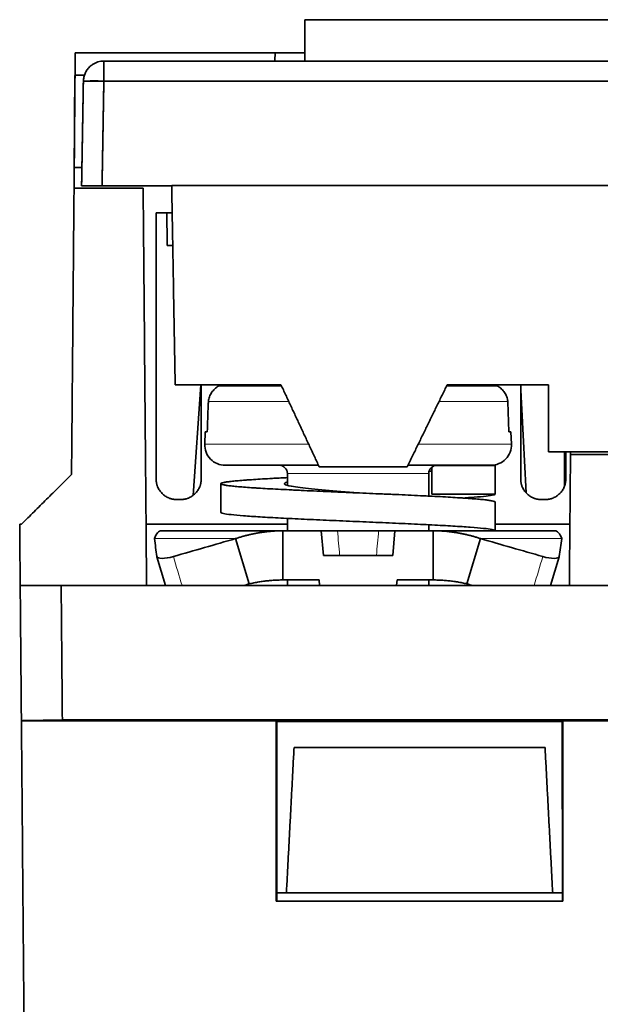
# Model space of a CAD drawing. Units: millimetres. Extents: x 9 to 789, y 19 to 568.
# Drawn here: x 218 to 232, y 544 to 568 of the extents above; entities that cross this region are included whole.
import ezdxf

# ---------------------------------------------------------------- set-up
doc = ezdxf.new("R2010")
doc.units = ezdxf.units.MM
doc.layers.add('1', color=7, linetype='Continuous', true_color=0xffffff)

msp = doc.modelspace()

# ---------------------------------------------------------------- linework, layer by layer
at = {"layer": '1', "color": 18, "linetype": 'Continuous', "lineweight": 35}
for p, q in [((219.213, 566.952), (218.982, 566.952)), ((221.232, 562.792), (221.367, 562.792)), ((221.862, 556.692), (222.056, 559.392)), ((222.16, 558.244), (222.149, 557.945)), ((222.21, 558.244), (222.16, 558.244)), ((229.623, 558.244), (229.573, 558.244)), ((229.633, 557.945), (229.623, 558.244)), ((230.932, 556.918), (230.932, 557.752)), ((222.71, 557.427), (223.221, 557.427)), ((224.076, 557.427), (224.925, 557.427)), ((227.109, 557.427), (227.655, 557.427)), ((227.655, 557.427), (227.737, 557.427)), ((228.584, 557.427), (229.062, 557.427)), ((229.062, 557.427), (229.079, 557.427)), ((224.166, 557.227), (224.166, 556.937)), ((227.616, 556.676), (227.616, 557.227)), ((222.541, 556.978), (222.541, 556.278)), ((224.166, 556.131), (224.166, 555.828)), ((224.057, 555.828), (224.991, 555.828)), ((224.057, 554.628), (224.057, 555.828)), ((225.39, 555.828), (224.991, 555.828)), ((224.991, 555.828), (225.044, 555.228)), ((226.791, 555.828), (226.393, 555.828)), ((226.739, 555.228), (226.791, 555.828)), ((226.791, 555.828), (227.726, 555.828)), ((227.616, 555.828), (227.616, 555.976)), ((227.726, 555.828), (227.726, 554.628)), ((223.235, 554.533), (222.903, 555.637)), ((228.548, 554.533), (228.88, 555.637)), ((220.983, 555.195), (221.194, 554.492)), ((225.044, 555.228), (226.739, 555.228)), ((230.589, 554.492), (230.8, 555.195)), ((224.939, 554.628), (224.057, 554.628)), ((224.166, 554.628), (224.166, 554.492)), ((224.951, 554.492), (224.939, 554.628)), ((226.844, 554.628), (226.832, 554.492)), ((227.726, 554.628), (226.844, 554.628)), ((227.616, 554.492), (227.616, 554.628))]:
    msp.add_line(p, q, dxfattribs=at)
at = {"layer": '1', "color": 8, "linetype": 'Continuous', "lineweight": 18}
for p, q in [((224.025, 559.357), (222.477, 559.357)), ((229.305, 559.357), (228.05, 559.357)), ((224.2, 558.982), (222.238, 558.982)), ((229.545, 558.982), (227.867, 558.982)), ((224.684, 557.945), (222.149, 557.945)), ((229.633, 557.945), (227.361, 557.945)), ((227.616, 557.227), (224.166, 557.227))]:
    msp.add_line(p, q, dxfattribs=at)
at = {"layer": '1', "color": 18, "linetype": 'Continuous', "lineweight": 35}
for centre, radius, start, end in [((219.686, 566.792), 0.5, 90.1326, 123.4767), ((225.891, 554.902), 5.615, 126.8951, 128.0179), ((225.891, 554.902), 5.615, 51.9819, 53.1051), ((222.649, 557.927), 0.5, 178, 270), ((229.134, 557.927), 0.5, 270, 2), ((223.966, 557.227), 0.2, 0, 90), ((227.816, 557.227), 0.2, 90, 180)]:
    msp.add_arc(centre, radius, start, end, dxfattribs=at)
at = {"layer": '1', "color": 8, "linetype": 'Continuous', "lineweight": 18}
for start, end in [(126.8647, 127.4613), (52.5387, 53.1353)]:
    msp.add_arc((225.891, 554.902), 5.613, start, end, dxfattribs=at)
at = {"layer": '1', "color": 18, "linetype": 'Continuous', "lineweight": 35}
for centre, major_axis, start_param, end_param in [((221.366, 555.31), (-0.383, -0.115), 6.241816, 7.812613), ((230.417, 555.31), (-0.383, 0.115), 1.612165, 3.182962)]:
    msp.add_ellipse(centre, major_axis=major_axis, ratio=0.276289, start_param=start_param, end_param=end_param, dxfattribs=at)
for points, degree in [([(224.592, 568.302), (224.592, 567.292)], 1), ([(239.692, 568.302), (224.592, 568.302)], 1), ([(224.592, 568.302), (239.692, 568.302)], 1), ([(224.592, 567.292), (224.592, 568.302)], 1), ([(218.982, 566.952), (218.987, 567.492)], 1), ([(218.987, 567.492), (218.982, 566.952)], 1), ([(218.987, 567.492), (223.865, 567.492)], 1), ([(223.865, 567.492), (218.987, 567.492)], 1), ([(223.862, 567.292), (223.865, 567.492)], 1), ([(223.865, 567.492), (223.862, 567.292)], 1), ([(223.865, 567.492), (224.593, 567.492)], 1), ([(224.593, 567.492), (223.865, 567.492)], 1), ([(244.597, 567.292), (219.686, 567.292)], 1), ([(219.686, 567.292), (227.99, 567.292), (236.294, 567.292), (244.597, 567.292)], 3), ([(219.186, 566.801), (219.142, 564.248)], 1), ([(219.142, 564.248), (219.157, 565.099), (219.171, 565.95), (219.186, 566.801)], 3), ([(219.686, 566.801), (219.671, 565.95), (219.656, 565.099), (219.642, 564.248)], 3), ([(219.642, 564.248), (219.686, 566.801)], 1), ([(244.597, 566.801), (236.294, 566.801), (227.99, 566.801), (219.686, 566.801)], 3), ([(219.686, 566.801), (244.597, 566.801)], 1), ([(218.963, 564.693), (218.958, 564.192)], 1), ([(218.958, 564.192), (218.963, 564.693)], 1), ([(219.149, 564.693), (219.087, 564.693), (219.025, 564.693), (218.963, 564.693)], 3), ([(218.963, 564.693), (219.149, 564.693)], 1), ([(219.142, 564.248), (219.64, 564.248)], 1), ([(221.342, 564.248), (219.642, 564.248)], 1), ([(221.342, 564.252), (221.342, 564.25), (221.342, 564.248)], 2), ([(243.442, 564.252), (221.342, 564.252)], 1), ([(221.342, 564.248), (221.342, 564.25), (221.342, 564.252)], 2), ([(221.342, 564.252), (243.442, 564.252)], 1), ([(221.342, 564.248), (221.427, 559.392)], 1), ([(221.427, 559.392), (221.342, 564.248)], 1), ([(218.958, 564.192), (218.897, 557.202)], 1), ([(218.897, 557.202), (218.958, 564.192)], 1), ([(220.645, 564.192), (218.958, 564.192)], 1), ([(218.958, 564.192), (220.645, 564.192)], 1), ([(220.729, 554.492), (220.645, 564.192)], 1), ([(220.645, 564.192), (220.729, 554.492)], 1), ([(220.962, 563.592), (220.962, 557.092)], 1), ([(221.353, 563.592), (220.962, 563.592)], 1), ([(224.009, 559.392), (221.427, 559.392)], 1), ([(221.427, 559.392), (224.009, 559.392)], 1), ([(222.062, 557.092), (222.062, 559.392)], 1), ([(224.009, 559.392), (224.942, 557.392)], 1), ([(224.942, 557.392), (224.009, 559.392)], 1), ([(227.091, 557.392), (228.067, 559.392)], 1), ([(228.067, 559.392), (227.091, 557.392)], 1), ([(230.542, 559.392), (228.067, 559.392)], 1), ([(228.067, 559.392), (230.542, 559.392)], 1), ([(229.862, 559.392), (229.862, 557.092)], 1), ([(229.995, 556.753), (229.952, 557.589), (229.907, 558.424), (229.862, 559.259)], 3), ([(230.542, 559.392), (230.542, 557.752)], 1), ([(230.542, 557.752), (230.542, 559.392)], 1), ([(222.238, 558.982), (222.236, 558.953), (222.234, 558.924), (222.233, 558.895)], 3), ([(229.55, 558.895), (229.549, 558.924), (229.547, 558.953), (229.545, 558.982)], 3), ([(222.21, 558.244), (222.218, 558.461), (222.225, 558.678), (222.233, 558.895)], 3), ([(229.55, 558.895), (229.557, 558.678), (229.565, 558.461), (229.573, 558.244)], 3), ([(230.542, 557.752), (233.742, 557.752)], 1), ([(233.742, 557.752), (230.542, 557.752)], 1), ([(230.962, 557.752), (230.962, 557.092)], 1), ([(230.962, 557.092), (230.962, 557.752)], 1), ([(231.078, 557.752), (231.077, 557.692)], 1), ([(231.049, 554.492), (231.077, 557.692)], 1), ([(231.077, 557.692), (231.049, 554.492)], 1), ([(231.077, 557.692), (233.206, 557.692)], 1), ([(222.711, 557.427), (222.67, 557.427), (222.649, 557.427), (222.649, 557.427)], 3), ([(227.091, 557.392), (224.942, 557.392)], 1), ([(224.942, 557.392), (227.091, 557.392)], 1), ([(227.624, 557.281), (227.646, 557.282), (227.667, 557.283), (227.688, 557.284)], 3), ([(227.689, 556.72), (227.689, 556.94), (227.689, 557.16), (227.689, 557.381)], 3), ([(229.134, 557.427), (229.134, 557.427), (229.115, 557.427), (229.078, 557.427)], 3), ([(229.24, 557.424), (229.24, 557.191), (229.24, 556.957), (229.24, 556.724)], 3), ([(218.897, 557.202), (217.677, 555.992)], 1), ([(217.677, 555.992), (218.897, 557.202)], 1), ([(220.962, 557.092), (220.962, 556.887), (221.254, 556.592), (221.462, 556.592)], 2), ([(221.562, 556.592), (221.768, 556.592), (222.062, 556.884), (222.062, 557.092)], 2), ([(229.862, 557.092), (229.862, 556.887), (230.154, 556.592), (230.362, 556.592)], 2), ([(230.462, 556.592), (230.668, 556.592), (230.962, 556.884), (230.962, 557.092)], 2), ([(221.462, 556.592), (221.562, 556.592)], 1), ([(229.24, 556.724), (228.723, 556.723), (228.206, 556.721), (227.689, 556.72)], 3), ([(230.362, 556.592), (230.462, 556.592)], 1), ([(229.24, 556.532), (229.24, 556.299), (229.24, 556.066), (229.24, 555.832)], 3), ([(217.631, 555.992), (217.644, 554.492)], 1), ([(217.631, 555.992), (217.654, 555.992), (217.677, 555.992)], 2), ([(217.644, 554.492), (217.631, 555.992)], 1), ([(217.631, 555.992), (217.632, 555.921), (217.633, 555.851), (217.633, 555.78)], 3), ([(224.166, 555.992), (220.716, 555.992)], 1), ([(220.716, 555.992), (224.166, 555.992)], 1), ([(224.057, 555.828), (223.068, 555.828), (222.08, 555.828), (221.091, 555.828)], 3), ([(222.903, 555.637), (222.93, 555.646), (222.983, 555.664), (223.064, 555.688), (223.145, 555.71), (223.226, 555.73), (223.308, 555.749), (223.39, 555.766), (223.473, 555.78), (223.556, 555.793), (223.639, 555.804), (223.722, 555.813), (223.806, 555.82), (223.889, 555.825), (223.973, 555.827), (224.029, 555.828), (224.057, 555.828)], 3), ([(226.393, 555.828), (226.059, 555.828), (225.724, 555.828), (225.39, 555.828)], 3), ([(230.691, 555.828), (229.703, 555.828), (228.714, 555.828), (227.726, 555.828)], 3), ([(227.726, 555.828), (227.754, 555.828), (227.81, 555.827), (227.893, 555.825), (227.977, 555.82), (228.06, 555.813), (228.144, 555.804), (228.227, 555.793), (228.31, 555.78), (228.392, 555.766), (228.474, 555.749), (228.556, 555.73), (228.638, 555.71), (228.719, 555.688), (228.8, 555.664), (228.853, 555.646), (228.88, 555.637)], 3), ([(231.062, 555.992), (229.24, 555.992)], 1), ([(229.24, 555.992), (231.062, 555.992)], 1), ([(220.982, 555.2), (220.961, 555.346), (220.94, 555.491), (220.919, 555.637)], 3), ([(221.382, 555.2), (221.889, 555.346), (222.396, 555.491), (222.903, 555.637)], 3), ([(228.88, 555.637), (229.387, 555.491), (229.894, 555.346), (230.401, 555.2)], 3), ([(230.864, 555.637), (230.843, 555.491), (230.822, 555.346), (230.801, 555.2)], 3), ([(224.057, 554.628), (224.037, 554.628), (223.997, 554.628), (223.938, 554.626), (223.879, 554.624), (223.819, 554.62), (223.76, 554.616), (223.701, 554.611), (223.642, 554.604), (223.583, 554.597), (223.525, 554.589), (223.466, 554.579), (223.408, 554.569), (223.35, 554.558), (223.292, 554.546), (223.254, 554.537), (223.235, 554.533)], 3), ([(228.548, 554.533), (228.529, 554.537), (228.49, 554.546), (228.433, 554.558), (228.375, 554.569), (228.316, 554.579), (228.258, 554.589), (228.199, 554.597), (228.14, 554.604), (228.081, 554.611), (228.022, 554.616), (227.963, 554.62), (227.904, 554.624), (227.845, 554.626), (227.785, 554.628), (227.746, 554.628), (227.726, 554.628)], 3), ([(217.644, 554.492), (218.644, 554.492)], 1), ([(217.673, 551.194), (217.644, 554.492)], 1), ([(217.644, 554.492), (217.673, 551.194)], 1), ([(218.644, 554.492), (217.644, 554.492)], 1), ([(218.644, 554.492), (218.673, 551.211)], 1), ([(218.673, 551.211), (218.644, 554.492)], 1), ([(218.644, 554.492), (243.761, 554.492)], 1), ([(243.761, 554.492), (218.644, 554.492)], 1), ([(223.235, 554.533), (223.188, 554.519), (223.141, 554.506), (223.094, 554.492)], 3), ([(228.689, 554.492), (228.642, 554.506), (228.595, 554.519), (228.548, 554.533)], 3), ([(217.673, 551.194), (218.673, 551.211)], 1), ([(218.673, 551.211), (217.673, 551.194)], 1), ([(223.89, 551.194), (217.673, 551.194)], 1), ([(217.673, 551.194), (217.746, 542.792)], 1), ([(217.673, 551.194), (223.89, 551.194)], 1), ([(217.746, 542.792), (217.673, 551.194)], 1), ([(218.673, 551.211), (233.826, 551.211)], 1), ([(233.826, 551.211), (218.673, 551.211)], 1), ([(223.89, 546.79), (223.89, 551.194)], 1), ([(223.89, 551.194), (223.906, 551.177)], 1), ([(223.906, 551.177), (223.89, 551.194)], 1), ([(223.89, 551.194), (223.89, 546.79)], 1), ([(223.906, 551.177), (223.905, 546.806)], 1), ([(230.877, 551.177), (223.906, 551.177)], 1), ([(230.893, 551.194), (230.877, 551.177)], 1), ([(230.877, 551.177), (230.893, 551.194)], 1), ([(230.878, 546.806), (230.877, 551.177)], 1), ([(232.094, 551.194), (230.893, 551.194)], 1), ([(230.893, 551.194), (230.893, 546.79)], 1), ([(230.893, 551.194), (232.094, 551.194)], 1), ([(230.893, 546.79), (230.893, 551.194)], 1), ([(224.328, 550.537), (224.142, 546.992)], 1), ([(224.142, 546.992), (224.328, 550.537)], 1), ([(224.328, 550.537), (230.456, 550.537)], 1), ([(230.642, 546.992), (230.456, 550.537)], 1), ([(230.456, 550.537), (230.642, 546.992)], 1), ([(224.142, 546.992), (223.905, 546.992)], 1), ([(230.642, 546.992), (224.142, 546.992)], 1), ([(230.878, 546.992), (230.642, 546.992)], 1), ([(223.905, 546.806), (223.89, 546.79)], 1), ([(223.89, 546.79), (230.893, 546.79)], 1), ([(230.893, 546.79), (230.878, 546.806)], 1)]:
    msp.add_open_spline(points, degree=degree, dxfattribs=at)
for points, degree, knots in [([(219.411, 567.21), (219.384, 567.192), (219.359, 567.171), (219.313, 567.126), (219.292, 567.101), (219.255, 567.048), (219.24, 567.019), (219.214, 566.96), (219.204, 566.929), (219.191, 566.866), (219.187, 566.833), (219.186, 566.801)], 3, [0, 0, 0, 0, 0.199981, 0.199981, 0.399985, 0.399985, 0.59999, 0.59999, 0.799995, 0.799995, 1, 1, 1, 1]), ([(219.186, 566.801), (219.186, 566.805), (219.186, 566.812), (219.187, 566.824), (219.188, 566.836), (219.189, 566.848), (219.191, 566.862), (219.193, 566.875), (219.196, 566.889), (219.199, 566.903), (219.202, 566.918), (219.206, 566.933), (219.211, 566.949), (219.217, 566.965), (219.223, 566.981), (219.23, 566.998), (219.238, 567.014), (219.247, 567.031), (219.257, 567.048), (219.267, 567.065), (219.279, 567.082), (219.291, 567.099), (219.305, 567.116), (219.32, 567.133), (219.335, 567.149), (219.351, 567.164), (219.364, 567.174), (219.37, 567.18), (219.372, 567.181)], 3, [0, 0, 0, 0, 0.025503, 0.05212, 0.079877, 0.108793, 0.138886, 0.170173, 0.202663, 0.236368, 0.271294, 0.307449, 0.344834, 0.383453, 0.423307, 0.464394, 0.506713, 0.55026, 0.595031, 0.641019, 0.688219, 0.736624, 0.786224, 0.837012, 0.888977, 0.938251, 0.987611, 1, 1, 1, 1]), ([(219.686, 566.801), (219.686, 566.833), (219.686, 566.866), (219.686, 566.929), (219.686, 566.96), (219.686, 567.019), (219.686, 567.048), (219.686, 567.101), (219.686, 567.126), (219.686, 567.171), (219.686, 567.192), (219.686, 567.228), (219.686, 567.243), (219.686, 567.267), (219.686, 567.277), (219.686, 567.289), (219.686, 567.292), (219.686, 567.292)], 3, [0, 0, 0, 0, 0.125091, 0.125091, 0.250181, 0.250181, 0.375272, 0.375272, 0.500362, 0.500362, 0.625453, 0.625453, 0.750544, 0.750544, 0.875634, 0.875634, 1, 1, 1, 1]), ([(219.686, 567.292), (219.686, 567.292), (219.686, 567.292), (219.686, 567.292), (219.686, 567.291), (219.686, 567.29), (219.686, 567.289), (219.686, 567.288), (219.686, 567.287), (219.686, 567.285), (219.686, 567.284), (219.686, 567.282), (219.686, 567.28), (219.686, 567.277), (219.686, 567.275), (219.686, 567.272), (219.686, 567.269), (219.686, 567.266), (219.686, 567.263), (219.686, 567.26), (219.686, 567.256), (219.686, 567.253), (219.686, 567.249), (219.686, 567.245), (219.686, 567.241), (219.686, 567.237), (219.686, 567.233), (219.686, 567.228), (219.686, 567.224), (219.686, 567.219), (219.686, 567.214), (219.686, 567.209), (219.686, 567.204), (219.686, 567.199), (219.686, 567.193), (219.686, 567.188), (219.686, 567.182), (219.686, 567.176), (219.686, 567.17), (219.686, 567.164), (219.686, 567.158), (219.686, 567.149), (219.686, 567.138), (219.686, 567.123), (219.686, 567.108), (219.686, 567.093), (219.686, 567.077), (219.686, 567.06), (219.686, 567.043), (219.686, 567.026), (219.686, 567.008), (219.686, 566.989), (219.686, 566.97), (219.686, 566.951), (219.686, 566.931), (219.686, 566.91), (219.686, 566.889), (219.686, 566.868), (219.686, 566.846), (219.686, 566.823), (219.686, 566.808), (219.686, 566.801)], 3, [0, 0, 0, 0, 0.013648, 0.027203, 0.040666, 0.05404, 0.067325, 0.080523, 0.093635, 0.106664, 0.119611, 0.132478, 0.145267, 0.157981, 0.170621, 0.18319, 0.195691, 0.208125, 0.220496, 0.232806, 0.245058, 0.257254, 0.269399, 0.281493, 0.293542, 0.305547, 0.317512, 0.329441, 0.341336, 0.353201, 0.365039, 0.376855, 0.388651, 0.400431, 0.412199, 0.423958, 0.435712, 0.447466, 0.459221, 0.470983, 0.482755, 0.494541, 0.519963, 0.54533, 0.570678, 0.596044, 0.621464, 0.646971, 0.672601, 0.698385, 0.724355, 0.75054, 0.77697, 0.80367, 0.830665, 0.857979, 0.885633, 0.913645, 0.942034, 0.970815, 1, 1, 1, 1]), ([(218.982, 566.952), (218.982, 566.953), (218.978, 566.463), (218.972, 565.788), (218.963, 564.693)], 2, [0, 0, 0, 0.493131, 0.493131, 1, 1, 1]), ([(218.963, 564.693), (218.963, 564.843), (218.964, 564.993), (218.966, 565.288), (218.967, 565.432), (218.968, 565.708), (218.969, 565.84), (218.971, 566.087), (218.972, 566.202), (218.973, 566.411), (218.974, 566.505), (218.976, 566.668), (218.976, 566.737), (218.978, 566.848), (218.979, 566.889), (218.981, 566.94), (218.981, 566.952), (218.982, 566.952)], 3, [0, 0, 0, 0, 0.126408, 0.126408, 0.252815, 0.252815, 0.379223, 0.379223, 0.50563, 0.50563, 0.632038, 0.632038, 0.758446, 0.758446, 0.884853, 0.884853, 1, 1, 1, 1]), ([(219.686, 566.801), (219.682, 566.801), (219.675, 566.801), (219.664, 566.801), (219.653, 566.802), (219.642, 566.802), (219.631, 566.802), (219.62, 566.803), (219.609, 566.803), (219.598, 566.804), (219.587, 566.804), (219.576, 566.804), (219.565, 566.805), (219.554, 566.805), (219.543, 566.806), (219.532, 566.806), (219.522, 566.807), (219.511, 566.807), (219.501, 566.807), (219.49, 566.808), (219.48, 566.808), (219.47, 566.808), (219.46, 566.808), (219.45, 566.809), (219.44, 566.809), (219.43, 566.809), (219.42, 566.809), (219.411, 566.809), (219.402, 566.808), (219.392, 566.808), (219.383, 566.808), (219.375, 566.808), (219.366, 566.807), (219.357, 566.807), (219.349, 566.806), (219.341, 566.805), (219.33, 566.804), (219.318, 566.803), (219.304, 566.802), (219.292, 566.801), (219.28, 566.8), (219.269, 566.8), (219.258, 566.8), (219.249, 566.799), (219.24, 566.799), (219.232, 566.8), (219.225, 566.8), (219.218, 566.8), (219.212, 566.8), (219.207, 566.8), (219.203, 566.801), (219.199, 566.801), (219.196, 566.801), (219.193, 566.801), (219.191, 566.801), (219.189, 566.801), (219.188, 566.801), (219.187, 566.801), (219.186, 566.801), (219.186, 566.801), (219.186, 566.801)], 3, [0, 0, 0, 0, 0.0141, 0.028224, 0.042372, 0.056541, 0.070731, 0.084941, 0.099167, 0.113411, 0.127669, 0.141941, 0.156226, 0.170521, 0.184827, 0.199142, 0.213464, 0.227792, 0.242126, 0.256464, 0.270805, 0.285149, 0.299493, 0.313838, 0.328182, 0.342525, 0.356866, 0.371204, 0.385538, 0.399868, 0.414192, 0.428512, 0.442825, 0.457132, 0.471432, 0.485724, 0.50001, 0.526718, 0.553012, 0.578893, 0.604359, 0.629411, 0.654045, 0.67826, 0.702052, 0.725419, 0.748356, 0.77086, 0.792927, 0.814555, 0.83574, 0.856479, 0.87677, 0.896612, 0.916003, 0.934944, 0.953436, 0.971481, 0.989082, 1, 1, 1, 1]), ([(219.186, 566.801), (219.186, 566.801), (219.189, 566.802), (219.202, 566.803), (219.212, 566.803), (219.237, 566.804), (219.252, 566.804), (219.289, 566.804), (219.31, 566.804), (219.356, 566.804), (219.381, 566.804), (219.436, 566.804), (219.465, 566.804), (219.525, 566.803), (219.557, 566.803), (219.621, 566.802), (219.653, 566.801), (219.686, 566.801)], 3, [0, 0, 0, 0, 0.125, 0.125, 0.25, 0.25, 0.375, 0.375, 0.5, 0.5, 0.625, 0.625, 0.75, 0.75, 0.875, 0.875, 1, 1, 1, 1]), ([(219.334, 566.804), (219.334, 566.804), (219.34, 566.804), (219.352, 566.804), (219.368, 566.804), (219.385, 566.804), (219.4, 566.803), (219.409, 566.803), (219.412, 566.803)], 3, [0, 0, 0, 0, 0.031962, 0.24551, 0.459462, 0.673755, 0.888324, 1, 1, 1, 1]), ([(219.642, 564.248), (219.609, 564.248), (219.576, 564.249), (219.512, 564.25), (219.481, 564.25), (219.42, 564.251), (219.391, 564.251), (219.337, 564.251), (219.311, 564.251), (219.265, 564.251), (219.244, 564.251), (219.208, 564.251), (219.192, 564.251), (219.167, 564.25), (219.158, 564.25), (219.145, 564.249), (219.142, 564.248), (219.142, 564.248)], 3, [0, 0, 0, 0, 0.125, 0.125, 0.25, 0.25, 0.375, 0.375, 0.5, 0.5, 0.625, 0.625, 0.75, 0.75, 0.875, 0.875, 1, 1, 1, 1]), ([(221.232, 562.792), (221.232, 562.792), (221.232, 562.792), (221.232, 562.792), (221.232, 562.793), (221.232, 562.794), (221.232, 562.795), (221.232, 562.796), (221.232, 562.798), (221.232, 562.799), (221.232, 562.801), (221.232, 562.804), (221.232, 562.806), (221.232, 562.809), (221.232, 562.812), (221.232, 562.816), (221.232, 562.819), (221.232, 562.823), (221.232, 562.827), (221.232, 562.831), (221.232, 562.836), (221.232, 562.841), (221.232, 562.846), (221.232, 562.851), (221.232, 562.857), (221.232, 562.863), (221.231, 562.869), (221.231, 562.875), (221.231, 562.882), (221.231, 562.889), (221.231, 562.896), (221.231, 562.903), (221.231, 562.911), (221.231, 562.918), (221.231, 562.926), (221.231, 562.935), (221.231, 562.943), (221.231, 562.952), (221.23, 562.961), (221.23, 562.97), (221.23, 562.979), (221.23, 562.989), (221.23, 562.999), (221.23, 563.009), (221.23, 563.019), (221.23, 563.03), (221.229, 563.04), (221.229, 563.051), (221.229, 563.063), (221.229, 563.074), (221.229, 563.086), (221.229, 563.097), (221.229, 563.109), (221.228, 563.122), (221.228, 563.134), (221.228, 563.147), (221.228, 563.159), (221.228, 563.172), (221.228, 563.185), (221.228, 563.199), (221.227, 563.212), (221.227, 563.226), (221.227, 563.24), (221.227, 563.254), (221.227, 563.269), (221.226, 563.283), (221.226, 563.298), (221.226, 563.312), (221.226, 563.327), (221.226, 563.343), (221.226, 563.358), (221.225, 563.373), (221.225, 563.389), (221.225, 563.405), (221.225, 563.421), (221.224, 563.437), (221.224, 563.453), (221.224, 563.469), (221.224, 563.486), (221.224, 563.503), (221.223, 563.519), (221.223, 563.536), (221.223, 563.553), (221.223, 563.571), (221.222, 563.583), (221.222, 563.591), (221.222, 563.592)], 3, [0, 0, 0, 0, 0.005805, 0.017895, 0.029985, 0.042075, 0.054165, 0.066256, 0.078346, 0.090436, 0.102526, 0.114616, 0.126707, 0.138797, 0.150887, 0.162977, 0.175067, 0.187158, 0.199248, 0.211338, 0.223428, 0.235519, 0.247609, 0.259699, 0.271789, 0.28388, 0.29597, 0.30806, 0.32015, 0.332241, 0.344331, 0.356421, 0.368512, 0.380602, 0.392692, 0.404783, 0.416873, 0.428963, 0.441054, 0.453144, 0.465234, 0.477325, 0.489415, 0.501506, 0.513596, 0.525686, 0.537777, 0.549867, 0.561958, 0.574048, 0.586139, 0.598229, 0.61032, 0.62241, 0.634501, 0.646591, 0.658682, 0.670773, 0.682863, 0.694954, 0.707044, 0.719135, 0.731226, 0.743317, 0.755407, 0.767498, 0.779589, 0.791679, 0.80377, 0.815861, 0.827952, 0.840043, 0.852133, 0.864224, 0.876315, 0.888406, 0.900497, 0.912588, 0.924679, 0.93677, 0.948861, 0.960952, 0.973043, 0.985134, 0.997225, 1, 1, 1, 1]), ([(222.238, 558.982), (222.239, 558.993), (222.24, 559.003), (222.243, 559.023), (222.245, 559.033), (222.251, 559.063), (222.257, 559.082), (222.271, 559.119), (222.279, 559.136), (222.296, 559.17), (222.306, 559.187), (222.327, 559.218), (222.338, 559.233), (222.363, 559.261), (222.375, 559.275), (222.403, 559.301), (222.417, 559.313), (222.446, 559.336), (222.461, 559.347), (222.477, 559.357)], 3, [0, 0, 0, 0, 0.0625, 0.0625, 0.125, 0.125, 0.25, 0.25, 0.375, 0.375, 0.5, 0.5, 0.625, 0.625, 0.75, 0.75, 0.875, 0.875, 1, 1, 1, 1]), ([(229.545, 558.982), (229.544, 558.993), (229.543, 559.003), (229.54, 559.023), (229.538, 559.033), (229.531, 559.063), (229.526, 559.082), (229.512, 559.119), (229.504, 559.136), (229.486, 559.171), (229.477, 559.187), (229.445, 559.234), (229.421, 559.262), (229.38, 559.3), (229.366, 559.313), (229.337, 559.336), (229.321, 559.347), (229.305, 559.357)], 3, [0, 0, 0, 0, 0.0625, 0.0625, 0.125, 0.125, 0.25, 0.25, 0.375, 0.375, 0.5, 0.5, 0.75, 0.75, 0.875, 0.875, 1, 1, 1, 1]), ([(224.076, 557.427), (223.905, 557.427), (223.745, 557.427), (223.459, 557.427), (223.333, 557.427), (223.222, 557.427)], 3, [0, 0, 0, 0, 0.511042, 0.511042, 1, 1, 1, 1]), ([(228.582, 557.427), (228.466, 557.427), (228.333, 557.427), (228.046, 557.427), (227.896, 557.427), (227.736, 557.427)], 3, [0, 0, 0, 0, 0.519527, 0.519527, 1, 1, 1, 1]), ([(227.768, 557.421), (228.012, 557.422), (228.257, 557.422), (228.747, 557.423), (228.994, 557.424), (229.24, 557.424)], 3, [0, 0, 0, 0, 0.498157, 0.498157, 1, 1, 1, 1]), ([(229.24, 556.532), (229.237, 556.537), (229.228, 556.542), (229.2, 556.551), (229.163, 556.56), (229.104, 556.569), (229.053, 556.576), (229.034, 556.579), (228.995, 556.583), (228.974, 556.586), (228.907, 556.593), (228.81, 556.602), (228.694, 556.611), (228.6, 556.618), (228.552, 556.622), (228.501, 556.625), (228.466, 556.627), (228.449, 556.629), (228.359, 556.634), (228.21, 556.644), (227.965, 556.658), (227.788, 556.667), (227.673, 556.673), (227.65, 556.674), (227.603, 556.676), (227.58, 556.678), (227.508, 556.681), (227.46, 556.683), (227.315, 556.69), (227.118, 556.7), (226.913, 556.709), (226.756, 556.716), (226.677, 556.719), (226.598, 556.723), (226.544, 556.725), (226.517, 556.726), (226.382, 556.732), (226.275, 556.737), (226.059, 556.746), (225.843, 556.755), (225.626, 556.764), (225.491, 556.77), (225.464, 556.771), (225.41, 556.774), (225.383, 556.775), (225.302, 556.778), (225.248, 556.781), (225.089, 556.788), (224.879, 556.797), (224.677, 556.806), (224.527, 556.813), (224.453, 556.817), (224.379, 556.82), (224.331, 556.823), (224.307, 556.824), (224.187, 556.83), (224.001, 556.839), (223.743, 556.853), (223.583, 556.862), (223.487, 556.868), (223.468, 556.869), (223.431, 556.871), (223.412, 556.872), (223.358, 556.876), (223.322, 556.878), (223.22, 556.885), (223.092, 556.894), (222.982, 556.904), (222.905, 556.911), (222.881, 556.913), (222.835, 556.918), (222.813, 556.92), (222.751, 556.927), (222.678, 556.936), (222.6, 556.95), (222.568, 556.96), (222.552, 556.966), (222.548, 556.969), (222.543, 556.973), (222.541, 556.976), (222.541, 556.983), (222.552, 556.992), (222.583, 557.001), (222.614, 557.008), (222.626, 557.01), (222.652, 557.015), (222.667, 557.017), (222.714, 557.024), (222.786, 557.034), (222.923, 557.048), (223.034, 557.057), (223.124, 557.064), (223.155, 557.066), (223.22, 557.071), (223.253, 557.073), (223.355, 557.08), (223.499, 557.09), (223.658, 557.099), (223.783, 557.106), (223.826, 557.108), (223.891, 557.112), (223.913, 557.113), (223.958, 557.115), (224.034, 557.119), (224.111, 557.123), (224.166, 557.126)], 3, [0, 0, 0, 0, 0.023477, 0.023477, 0.046954, 0.070431, 0.070431, 0.082169, 0.082169, 0.093908, 0.093908, 0.117385, 0.140862, 0.140862, 0.1526, 0.158469, 0.158469, 0.164339, 0.164339, 0.187815, 0.211292, 0.234769, 0.234769, 0.240639, 0.240639, 0.246508, 0.246508, 0.258246, 0.258246, 0.281723, 0.3052, 0.3052, 0.316939, 0.322808, 0.322808, 0.328677, 0.328677, 0.352154, 0.352154, 0.375631, 0.399108, 0.399108, 0.404977, 0.404977, 0.410846, 0.410846, 0.422585, 0.422585, 0.446062, 0.469539, 0.469539, 0.481277, 0.487146, 0.487146, 0.493016, 0.493016, 0.516493, 0.539969, 0.563446, 0.563446, 0.569316, 0.569316, 0.575185, 0.575185, 0.586923, 0.586923, 0.6104, 0.633877, 0.633877, 0.645616, 0.645616, 0.657354, 0.657354, 0.680831, 0.704308, 0.727785, 0.727785, 0.739523, 0.739523, 0.751262, 0.751262, 0.774739, 0.798216, 0.798216, 0.809954, 0.809954, 0.821693, 0.821693, 0.84517, 0.868647, 0.892124, 0.892124, 0.903862, 0.903862, 0.9156, 0.9156, 0.939077, 0.962554, 0.962554, 0.974293, 0.974293, 0.980162, 0.980162, 0.986031, 1, 1, 1, 1]), ([(224.166, 557.02), (224.043, 556.985), (224.115, 556.907), (225.073, 556.818), (225.749, 556.764), (225.891, 556.753)], 3, [0, 0, 0, 0, 0.394791, 0.872287, 1, 1, 1, 1]), ([(228.456, 556.628), (228.518, 556.632), (228.576, 556.636), (228.756, 556.65), (228.863, 556.659), (229.04, 556.677), (229.109, 556.687), (229.206, 556.705), (229.233, 556.715), (229.24, 556.724)], 3, [0, 0, 0, 0, 0.127653, 0.127653, 0.418435, 0.418435, 0.709218, 0.709218, 1, 1, 1, 1]), ([(229.24, 555.832), (229.233, 555.842), (229.206, 555.851), (229.109, 555.87), (229.04, 555.879), (228.863, 555.897), (228.756, 555.907), (228.506, 555.925), (228.363, 555.935), (228.05, 555.953), (227.878, 555.962), (227.512, 555.981), (227.318, 555.99), (226.913, 556.009), (226.703, 556.018), (226.276, 556.037), (226.058, 556.046), (225.624, 556.065), (225.407, 556.074), (224.982, 556.092), (224.774, 556.102), (224.375, 556.12), (224.184, 556.13), (223.825, 556.148), (223.657, 556.157), (223.352, 556.176), (223.215, 556.185), (222.976, 556.204), (222.874, 556.213), (222.709, 556.232), (222.646, 556.241), (222.563, 556.26), (222.541, 556.269), (222.541, 556.278)], 3, [0, 0, 0, 0, 0.0625, 0.0625, 0.125, 0.125, 0.1875, 0.1875, 0.25, 0.25, 0.3125, 0.3125, 0.375, 0.375, 0.4375, 0.4375, 0.5, 0.5, 0.5625, 0.5625, 0.625, 0.625, 0.6875, 0.6875, 0.75, 0.75, 0.8125, 0.8125, 0.875, 0.875, 0.9375, 0.9375, 1, 1, 1, 1]), ([(220.919, 555.637), (220.941, 555.7), (220.969, 555.748), (221.028, 555.812), (221.06, 555.828), (221.091, 555.828)], 3, [0, 0, 0, 0, 0.5, 0.5, 1, 1, 1, 1]), ([(230.691, 555.828), (230.723, 555.828), (230.755, 555.812), (230.814, 555.748), (230.841, 555.7), (230.864, 555.637)], 3, [0, 0, 0, 0, 0.5, 0.5, 1, 1, 1, 1])]:
    msp.add_open_spline(points, degree=degree, knots=knots, dxfattribs=at)
at = {"layer": '1', "color": 8, "linetype": 'Continuous', "lineweight": 18}
for points in [[(225.39, 555.828), (225.407, 555.628), (225.425, 555.428), (225.442, 555.228)], [(226.393, 555.828), (226.375, 555.628), (226.358, 555.428), (226.34, 555.228)], [(222.903, 555.637), (222.242, 555.637), (221.58, 555.637), (220.919, 555.637)], [(230.864, 555.637), (230.202, 555.637), (229.541, 555.637), (228.88, 555.637)], [(221.594, 554.492), (221.523, 554.728), (221.452, 554.964), (221.382, 555.2)], [(230.189, 554.492), (230.259, 554.728), (230.33, 554.964), (230.401, 555.2)]]:
    msp.add_open_spline(points, degree=3, dxfattribs=at)

doc.saveas('drawing.dxf')
